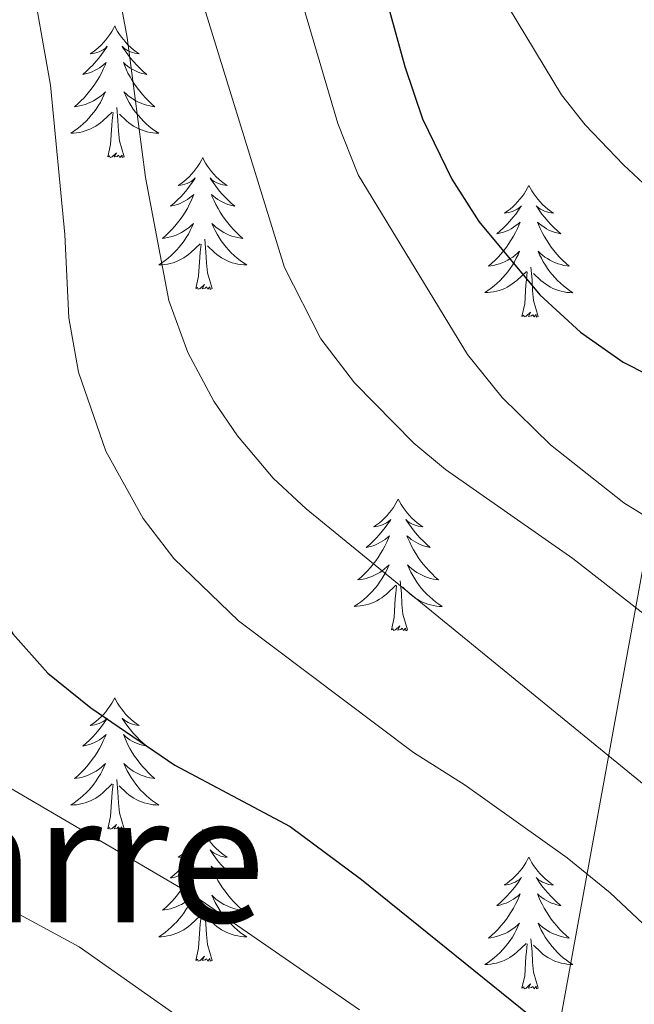
# Model space of a CAD drawing. Units: metres. Extents: x 674609 to 679139, y 4737190 to 4740273.
# Drawn here: x 675632 to 675688, y 4738816 to 4738905 of the extents above; entities that cross this region are included whole.
import ezdxf
from ezdxf.enums import TextEntityAlignment as Align

# ---------------------------------------------------------------- set-up
doc = ezdxf.new("R2010")
doc.units = ezdxf.units.M
doc.header["$MEASUREMENT"] = 0
for name, color, linetype, lineweight in [('Level 1', 19, 'Continuous', 0), ('Level 36', 19, 'Continuous', 40), ('Level 4', 36, 'Continuous', 30), ('Level 45', 135, 'Continuous', 0), ('Level 5', 36, 'Continuous', 0)]:
    doc.layers.add(name, color=color, linetype=linetype, lineweight=lineweight)
doc.styles.add('Arial', font='ARIAL.TTF', dxfattribs={"height": 0.2})

msp = doc.modelspace()

# ---------------------------------------------------------------- linework, layer by layer
at = {"layer": 'Level 1', "color": 19, "linetype": 'Continuous', "lineweight": 0, "ltscale": 0.5}
msp.add_polyline3d([(675667.87, 4738741.48, 1177.76), (675690.18, 4738863.72, 1221.57), (675704.55, 4738923.34, 1245.11), (675714.75, 4738963.65, 1259.7), (675724.15, 4739000.64, 1270.76), (675733.72, 4739031.79, 1278.82), (675747.76, 4739066.11, 1287.71)], dxfattribs=at)
at = {"layer": 'Level 36', "color": 92, "linetype": 'Continuous', "lineweight": 0}
for points in [[(675640.86, 4738904.39), (675640.75, 4738904.17), (675640.59, 4738903.9), (675640.42, 4738903.63), (675640.24, 4738903.37), (675640.05, 4738903.13), (675639.84, 4738902.89), (675639.62, 4738902.66), (675639.39, 4738902.45), (675639.15, 4738902.24), (675638.9, 4738902.05), (675638.64, 4738901.87), (675638.84, 4738901.9), (675639.04, 4738901.94), (675639.24, 4738901.99), (675639.44, 4738902.06), (675639.62, 4738902.14), (675639.81, 4738902.24), (675639.98, 4738902.36), (675640.18, 4738902.55), (675640.14, 4738902.48), (675639.91, 4738902.14), (675639.67, 4738901.8), (675639.42, 4738901.47), (675639.15, 4738901.16), (675638.87, 4738900.85), (675638.58, 4738900.56), (675638.27, 4738900.28), (675637.96, 4738900), (675638.08, 4738900.03), (675638.33, 4738900.09), (675638.57, 4738900.16), (675638.81, 4738900.25), (675639.04, 4738900.35), (675639.26, 4738900.47), (675639.48, 4738900.6), (675639.68, 4738900.74), (675639.88, 4738900.9), (675640.07, 4738901.07), (675639.98, 4738900.85), (675639.82, 4738900.49), (675639.65, 4738900.13), (675639.47, 4738899.79), (675639.27, 4738899.45), (675639.06, 4738899.12), (675638.83, 4738898.79), (675638.59, 4738898.48), (675638.34, 4738898.18), (675638.08, 4738897.89), (675637.8, 4738897.61), (675637.51, 4738897.34), (675637.22, 4738897.08), (675637.41, 4738897.1), (675637.68, 4738897.15), (675637.94, 4738897.21), (675638.2, 4738897.29), (675638.46, 4738897.39), (675638.7, 4738897.49), (675638.94, 4738897.62), (675639.18, 4738897.76), (675639.4, 4738897.9), (675639.62, 4738898.07), (675639.83, 4738898.24), (675640.02, 4738898.43), (675639.88, 4738898.11)], [(675640.86, 4738904.39), (675640.97, 4738904.17), (675641.12, 4738903.9), (675641.29, 4738903.63), (675641.47, 4738903.37), (675641.67, 4738903.13), (675641.87, 4738902.89), (675642.09, 4738902.66), (675642.32, 4738902.45), (675642.56, 4738902.24), (675642.81, 4738902.05), (675643.07, 4738901.87), (675642.88, 4738901.9), (675642.67, 4738901.94), (675642.47, 4738901.99), (675642.28, 4738902.06), (675642.09, 4738902.14), (675641.91, 4738902.24), (675641.73, 4738902.36), (675641.53, 4738902.55), (675641.57, 4738902.48), (675641.8, 4738902.14), (675642.04, 4738901.8), (675642.3, 4738901.47), (675642.57, 4738901.16), (675642.85, 4738900.85), (675643.14, 4738900.56), (675643.44, 4738900.28), (675643.76, 4738900), (675643.63, 4738900.03), (675643.38, 4738900.09), (675643.14, 4738900.16), (675642.91, 4738900.25), (675642.68, 4738900.35), (675642.45, 4738900.47), (675642.24, 4738900.6), (675642.03, 4738900.74), (675641.83, 4738900.9), (675641.65, 4738901.07), (675641.73, 4738900.85), (675641.89, 4738900.49), (675642.06, 4738900.13), (675642.25, 4738899.79), (675642.45, 4738899.45), (675642.66, 4738899.12), (675642.88, 4738898.79), (675643.12, 4738898.48), (675643.38, 4738898.18), (675643.64, 4738897.89), (675643.91, 4738897.61), (675644.2, 4738897.34), (675644.5, 4738897.08), (675644.3, 4738897.1), (675644.04, 4738897.15), (675643.77, 4738897.21), (675643.51, 4738897.29), (675643.26, 4738897.39), (675643.01, 4738897.49), (675642.77, 4738897.62), (675642.54, 4738897.76), (675642.31, 4738897.9), (675642.09, 4738898.07), (675641.89, 4738898.24), (675641.69, 4738898.43), (675641.83, 4738898.11)], [(675639.883, 4738898.112), (675639.722, 4738897.782), (675639.562, 4738897.473), (675639.372, 4738897.173), (675639.182, 4738896.873), (675638.972, 4738896.583), (675638.742, 4738896.303), (675638.512, 4738896.043), (675638.262, 4738895.783), (675638.002, 4738895.533), (675637.742, 4738895.303), (675637.462, 4738895.083), (675637.172, 4738894.873), (675636.883, 4738894.683), (675637.142, 4738894.683), (675637.402, 4738894.713), (675637.672, 4738894.753), (675637.932, 4738894.813), (675638.182, 4738894.883), (675638.432, 4738894.973), (675638.682, 4738895.073), (675638.912, 4738895.193), (675639.142, 4738895.323), (675639.362, 4738895.463), (675639.582, 4738895.623), (675639.782, 4738895.793), (675640.632, 4738896.593)], [(675641.832, 4738898.112), (675641.992, 4738897.782), (675642.162, 4738897.472), (675642.342, 4738897.172), (675642.542, 4738896.872), (675642.752, 4738896.582), (675642.972, 4738896.302), (675643.212, 4738896.042), (675643.452, 4738895.782), (675643.712, 4738895.533), (675643.982, 4738895.303), (675644.261, 4738895.083), (675644.551, 4738894.873), (675644.841, 4738894.683), (675644.571, 4738894.683), (675644.311, 4738894.713), (675644.051, 4738894.753), (675643.792, 4738894.813), (675643.532, 4738894.883), (675643.282, 4738894.973), (675643.042, 4738895.073), (675642.802, 4738895.193), (675642.572, 4738895.323), (675642.352, 4738895.463), (675642.142, 4738895.623), (675641.932, 4738895.793), (675641.282, 4738896.413)], [(675641.71, 4738892.54), (675641.28, 4738893.98), (675641.19, 4738894.88), (675641.14, 4738895.83), (675641.04, 4738897)], [(675640.24, 4738892.54), (675640.48, 4738893.66), (675640.6, 4738895.4), (675640.64, 4738895.83), (675640.71, 4738896.56)], [(675641.71, 4738892.54), (675641.53, 4738892.47), (675641.52, 4738892.71), (675641.32, 4738892.49), (675641.2, 4738892.69), (675641.08, 4738892.58), (675640.81, 4738892.53), (675641.01, 4738892.92), (675640.62, 4738892.54), (675640.44, 4738892.49), (675640.4, 4738892.65), (675640.24, 4738892.54)], [(675648.82, 4738892.47), (675648.71, 4738892.25), (675648.55, 4738891.98), (675648.38, 4738891.71), (675648.2, 4738891.46), (675648.01, 4738891.21), (675647.8, 4738890.97), (675647.58, 4738890.74), (675647.35, 4738890.53), (675647.11, 4738890.32), (675646.86, 4738890.13), (675646.6, 4738889.96), (675646.8, 4738889.98), (675647, 4738890.02), (675647.2, 4738890.07), (675647.4, 4738890.14), (675647.58, 4738890.22), (675647.77, 4738890.32), (675647.94, 4738890.44), (675648.14, 4738890.63), (675648.1, 4738890.56), (675647.87, 4738890.22), (675647.63, 4738889.88), (675647.38, 4738889.56), (675647.11, 4738889.24), (675646.83, 4738888.93), (675646.54, 4738888.64), (675646.23, 4738888.36), (675645.92, 4738888.09), (675646.04, 4738888.11), (675646.29, 4738888.17), (675646.53, 4738888.24), (675646.77, 4738888.33), (675647, 4738888.43), (675647.22, 4738888.55), (675647.44, 4738888.68), (675647.64, 4738888.82), (675647.84, 4738888.98), (675648.03, 4738889.15), (675647.94, 4738888.93), (675647.78, 4738888.57), (675647.61, 4738888.22), (675647.43, 4738887.87), (675647.23, 4738887.53), (675647.02, 4738887.2), (675646.79, 4738886.88), (675646.55, 4738886.56), (675646.3, 4738886.26), (675646.04, 4738885.97), (675645.76, 4738885.69), (675645.47, 4738885.42), (675645.18, 4738885.16), (675645.37, 4738885.18), (675645.64, 4738885.23), (675645.9, 4738885.29), (675646.16, 4738885.37), (675646.42, 4738885.47), (675646.66, 4738885.58), (675646.9, 4738885.7), (675647.14, 4738885.84), (675647.36, 4738885.99), (675647.58, 4738886.15), (675647.79, 4738886.33), (675647.98, 4738886.51), (675647.84, 4738886.19)], [(675648.82, 4738892.47), (675648.93, 4738892.25), (675649.08, 4738891.98), (675649.25, 4738891.71), (675649.43, 4738891.46), (675649.63, 4738891.21), (675649.83, 4738890.97), (675650.05, 4738890.74), (675650.28, 4738890.53), (675650.52, 4738890.32), (675650.77, 4738890.13), (675651.03, 4738889.96), (675650.84, 4738889.98), (675650.63, 4738890.02), (675650.43, 4738890.07), (675650.24, 4738890.14), (675650.05, 4738890.22), (675649.87, 4738890.32), (675649.69, 4738890.44), (675649.49, 4738890.63), (675649.53, 4738890.56), (675649.76, 4738890.22), (675650, 4738889.88), (675650.26, 4738889.56), (675650.53, 4738889.24), (675650.81, 4738888.93), (675651.1, 4738888.64), (675651.4, 4738888.36), (675651.72, 4738888.09), (675651.59, 4738888.11), (675651.34, 4738888.17), (675651.1, 4738888.24), (675650.87, 4738888.33), (675650.64, 4738888.43), (675650.41, 4738888.55), (675650.2, 4738888.68), (675649.99, 4738888.82), (675649.79, 4738888.98), (675649.61, 4738889.15), (675649.69, 4738888.93), (675649.85, 4738888.57), (675650.02, 4738888.22), (675650.21, 4738887.87), (675650.41, 4738887.53), (675650.62, 4738887.2), (675650.84, 4738886.88), (675651.08, 4738886.56), (675651.34, 4738886.26), (675651.6, 4738885.97), (675651.87, 4738885.69), (675652.16, 4738885.42), (675652.46, 4738885.16), (675652.26, 4738885.18), (675652, 4738885.23), (675651.73, 4738885.29), (675651.47, 4738885.37), (675651.22, 4738885.47), (675650.97, 4738885.58), (675650.73, 4738885.7), (675650.5, 4738885.84), (675650.27, 4738885.99), (675650.05, 4738886.15), (675649.85, 4738886.33), (675649.65, 4738886.51), (675649.79, 4738886.19)], [(675678.33, 4738889.96), (675678.22, 4738889.74), (675678.07, 4738889.47), (675677.9, 4738889.2), (675677.72, 4738888.95), (675677.52, 4738888.7), (675677.32, 4738888.46), (675677.1, 4738888.24), (675676.87, 4738888.02), (675676.63, 4738887.82), (675676.38, 4738887.62), (675676.12, 4738887.45), (675676.31, 4738887.47), (675676.52, 4738887.51), (675676.72, 4738887.56), (675676.91, 4738887.63), (675677.1, 4738887.72), (675677.28, 4738887.82), (675677.46, 4738887.93), (675677.66, 4738888.12), (675677.62, 4738888.05), (675677.39, 4738887.71), (675677.15, 4738887.37), (675676.89, 4738887.05), (675676.62, 4738886.73), (675676.34, 4738886.43), (675676.05, 4738886.13), (675675.75, 4738885.85), (675675.43, 4738885.58), (675675.56, 4738885.6), (675675.8, 4738885.66), (675676.05, 4738885.73), (675676.28, 4738885.82), (675676.51, 4738885.92), (675676.74, 4738886.04), (675676.95, 4738886.17), (675677.16, 4738886.32), (675677.36, 4738886.47), (675677.54, 4738886.64), (675677.46, 4738886.42), (675677.3, 4738886.06), (675677.13, 4738885.71), (675676.94, 4738885.36), (675676.74, 4738885.02), (675676.53, 4738884.69), (675676.3, 4738884.37), (675676.06, 4738884.06), (675675.81, 4738883.75), (675675.55, 4738883.46), (675675.28, 4738883.18), (675674.99, 4738882.91), (675674.69, 4738882.65), (675674.89, 4738882.68), (675675.15, 4738882.72), (675675.42, 4738882.79), (675675.68, 4738882.86), (675675.93, 4738882.96), (675676.18, 4738883.07), (675676.42, 4738883.19), (675676.65, 4738883.33), (675676.88, 4738883.48), (675677.1, 4738883.64), (675677.3, 4738883.82), (675677.5, 4738884.01), (675677.36, 4738883.68)], [(675678.33, 4738889.96), (675678.44, 4738889.74), (675678.6, 4738889.47), (675678.77, 4738889.2), (675678.95, 4738888.95), (675679.14, 4738888.7), (675679.35, 4738888.46), (675679.57, 4738888.24), (675679.8, 4738888.02), (675680.04, 4738887.82), (675680.29, 4738887.62), (675680.55, 4738887.45), (675680.35, 4738887.47), (675680.15, 4738887.51), (675679.95, 4738887.56), (675679.75, 4738887.63), (675679.56, 4738887.72), (675679.38, 4738887.82), (675679.21, 4738887.93), (675679, 4738888.12), (675679.04, 4738888.05), (675679.28, 4738887.71), (675679.52, 4738887.37), (675679.77, 4738887.05), (675680.04, 4738886.73), (675680.32, 4738886.43), (675680.61, 4738886.13), (675680.92, 4738885.85), (675681.23, 4738885.58), (675681.1, 4738885.6), (675680.86, 4738885.66), (675680.62, 4738885.73), (675680.38, 4738885.82), (675680.15, 4738885.92), (675679.93, 4738886.04), (675679.71, 4738886.17), (675679.5, 4738886.32), (675679.31, 4738886.47), (675679.12, 4738886.64), (675679.21, 4738886.42), (675679.36, 4738886.06), (675679.54, 4738885.71), (675679.72, 4738885.36), (675679.92, 4738885.02), (675680.13, 4738884.69), (675680.36, 4738884.37), (675680.6, 4738884.06), (675680.85, 4738883.75), (675681.11, 4738883.46), (675681.39, 4738883.18), (675681.68, 4738882.91), (675681.97, 4738882.65), (675681.78, 4738882.68), (675681.51, 4738882.72), (675681.25, 4738882.79), (675680.99, 4738882.86), (675680.73, 4738882.96), (675680.48, 4738883.07), (675680.24, 4738883.19), (675680.01, 4738883.33), (675679.78, 4738883.48), (675679.57, 4738883.64), (675679.36, 4738883.82), (675679.17, 4738884.01), (675679.31, 4738883.68)], [(675647.84, 4738886.194), (675647.68, 4738885.874), (675647.52, 4738885.554), (675647.33, 4738885.254), (675647.14, 4738884.954), (675646.93, 4738884.664), (675646.7, 4738884.384), (675646.47, 4738884.124), (675646.22, 4738883.864), (675645.96, 4738883.614), (675645.7, 4738883.384), (675645.42, 4738883.164), (675645.13, 4738882.954), (675644.84, 4738882.764), (675645.1, 4738882.774), (675645.36, 4738882.794), (675645.63, 4738882.834), (675645.89, 4738882.894), (675646.14, 4738882.964), (675646.39, 4738883.054), (675646.64, 4738883.154), (675646.87, 4738883.274), (675647.1, 4738883.404), (675647.32, 4738883.544), (675647.54, 4738883.704), (675647.74, 4738883.874), (675648.59, 4738884.674)], [(675649.79, 4738886.193), (675649.95, 4738885.874), (675650.119, 4738885.554), (675650.299, 4738885.254), (675650.499, 4738884.954), (675650.709, 4738884.664), (675650.929, 4738884.384), (675651.169, 4738884.124), (675651.409, 4738883.864), (675651.669, 4738883.614), (675651.939, 4738883.384), (675652.219, 4738883.164), (675652.509, 4738882.954), (675652.799, 4738882.764), (675652.529, 4738882.774), (675652.269, 4738882.794), (675652.009, 4738882.834), (675651.749, 4738882.894), (675651.489, 4738882.964), (675651.239, 4738883.054), (675650.999, 4738883.154), (675650.759, 4738883.274), (675650.529, 4738883.404), (675650.309, 4738883.544), (675650.099, 4738883.704), (675649.889, 4738883.874), (675649.239, 4738884.494)], [(675648.2, 4738880.62), (675648.44, 4738881.74), (675648.56, 4738883.48), (675648.6, 4738883.91), (675648.67, 4738884.64)], [(675649.67, 4738880.62), (675649.24, 4738882.06), (675649.15, 4738882.96), (675649.1, 4738883.91), (675649, 4738885.08)], [(675677.355, 4738883.682), (675677.195, 4738883.362), (675677.025, 4738883.042), (675676.845, 4738882.742), (675676.645, 4738882.442), (675676.435, 4738882.152), (675676.215, 4738881.882), (675675.975, 4738881.612), (675675.735, 4738881.352), (675675.475, 4738881.103), (675675.205, 4738880.873), (675674.925, 4738880.653), (675674.635, 4738880.443), (675674.345, 4738880.253), (675674.615, 4738880.263), (675674.875, 4738880.283), (675675.135, 4738880.323), (675675.395, 4738880.383), (675675.655, 4738880.453), (675675.905, 4738880.543), (675676.145, 4738880.643), (675676.385, 4738880.763), (675676.615, 4738880.892), (675676.835, 4738881.042), (675677.045, 4738881.192), (675677.255, 4738881.362), (675678.105, 4738882.162)], [(675679.305, 4738883.682), (675679.465, 4738883.362), (675679.635, 4738883.042), (675679.825, 4738882.742), (675680.015, 4738882.442), (675680.225, 4738882.152), (675680.445, 4738881.882), (675680.685, 4738881.612), (675680.934, 4738881.352), (675681.184, 4738881.102), (675681.454, 4738880.872), (675681.734, 4738880.652), (675682.024, 4738880.442), (675682.314, 4738880.252), (675682.054, 4738880.262), (675681.784, 4738880.282), (675681.524, 4738880.322), (675681.264, 4738880.382), (675681.014, 4738880.452), (675680.764, 4738880.542), (675680.514, 4738880.642), (675680.284, 4738880.762), (675680.045, 4738880.892), (675679.825, 4738881.042), (675679.615, 4738881.192), (675679.415, 4738881.362), (675678.755, 4738881.982)], [(675679.18, 4738878.11), (675678.75, 4738879.55), (675678.66, 4738880.46), (675678.62, 4738881.41), (675678.51, 4738882.57)], [(675677.71, 4738878.11), (675677.96, 4738879.23), (675678.07, 4738880.97), (675678.12, 4738881.41), (675678.18, 4738882.13)], [(675649.67, 4738880.62), (675649.49, 4738880.55), (675649.48, 4738880.79), (675649.28, 4738880.57), (675649.16, 4738880.77), (675649.04, 4738880.66), (675648.77, 4738880.61), (675648.97, 4738881), (675648.58, 4738880.62), (675648.4, 4738880.57), (675648.36, 4738880.73), (675648.2, 4738880.62)], [(675679.18, 4738878.11), (675679.01, 4738878.04), (675678.99, 4738878.28), (675678.8, 4738878.06), (675678.68, 4738878.26), (675678.56, 4738878.16), (675678.29, 4738878.1), (675678.48, 4738878.5), (675678.1, 4738878.12), (675677.91, 4738878.06), (675677.87, 4738878.22), (675677.71, 4738878.11)], [(675666.51, 4738861.58), (675666.4, 4738861.36), (675666.25, 4738861.09), (675666.08, 4738860.82), (675665.9, 4738860.56), (675665.7, 4738860.32), (675665.5, 4738860.08), (675665.28, 4738859.85), (675665.05, 4738859.64), (675664.81, 4738859.43), (675664.56, 4738859.24), (675664.3, 4738859.06), (675664.5, 4738859.09), (675664.7, 4738859.12), (675664.9, 4738859.18), (675665.09, 4738859.25), (675665.28, 4738859.33), (675665.46, 4738859.43), (675665.64, 4738859.54), (675665.84, 4738859.74), (675665.8, 4738859.67), (675665.57, 4738859.32), (675665.33, 4738858.99), (675665.07, 4738858.66), (675664.8, 4738858.35), (675664.52, 4738858.04), (675664.23, 4738857.75), (675663.93, 4738857.46), (675663.62, 4738857.19), (675663.74, 4738857.22), (675663.99, 4738857.28), (675664.23, 4738857.35), (675664.46, 4738857.44), (675664.7, 4738857.54), (675664.92, 4738857.66), (675665.13, 4738857.79), (675665.34, 4738857.93), (675665.54, 4738858.09), (675665.72, 4738858.26), (675665.64, 4738858.04), (675665.48, 4738857.68), (675665.31, 4738857.32), (675665.12, 4738856.98), (675664.92, 4738856.64), (675664.71, 4738856.3), (675664.49, 4738855.98), (675664.25, 4738855.67), (675664, 4738855.37), (675663.73, 4738855.08), (675663.46, 4738854.8), (675663.17, 4738854.52), (675662.87, 4738854.27), (675663.07, 4738854.29), (675663.34, 4738854.34), (675663.6, 4738854.4), (675663.86, 4738854.48), (675664.11, 4738854.58), (675664.36, 4738854.68), (675664.6, 4738854.81), (675664.84, 4738854.94), (675665.06, 4738855.09), (675665.28, 4738855.26), (675665.48, 4738855.43), (675665.68, 4738855.62), (675665.54, 4738855.3)], [(675666.51, 4738861.58), (675666.62, 4738861.36), (675666.78, 4738861.09), (675666.95, 4738860.82), (675667.13, 4738860.56), (675667.32, 4738860.32), (675667.53, 4738860.08), (675667.75, 4738859.85), (675667.98, 4738859.64), (675668.22, 4738859.43), (675668.47, 4738859.24), (675668.73, 4738859.06), (675668.53, 4738859.09), (675668.33, 4738859.12), (675668.13, 4738859.18), (675667.94, 4738859.25), (675667.75, 4738859.33), (675667.56, 4738859.43), (675667.39, 4738859.54), (675667.19, 4738859.74), (675667.23, 4738859.67), (675667.46, 4738859.32), (675667.7, 4738858.99), (675667.96, 4738858.66), (675668.22, 4738858.35), (675668.5, 4738858.04), (675668.8, 4738857.75), (675669.1, 4738857.46), (675669.41, 4738857.19), (675669.29, 4738857.22), (675669.04, 4738857.28), (675668.8, 4738857.35), (675668.56, 4738857.44), (675668.33, 4738857.54), (675668.11, 4738857.66), (675667.89, 4738857.79), (675667.69, 4738857.93), (675667.49, 4738858.09), (675667.3, 4738858.26), (675667.39, 4738858.04), (675667.55, 4738857.68), (675667.72, 4738857.32), (675667.9, 4738856.98), (675668.1, 4738856.64), (675668.32, 4738856.3), (675668.54, 4738855.98), (675668.78, 4738855.67), (675669.03, 4738855.37), (675669.3, 4738855.08), (675669.57, 4738854.8), (675669.86, 4738854.52), (675670.16, 4738854.27), (675669.96, 4738854.29), (675669.69, 4738854.34), (675669.43, 4738854.4), (675669.17, 4738854.48), (675668.92, 4738854.58), (675668.67, 4738854.68), (675668.43, 4738854.81), (675668.19, 4738854.94), (675667.97, 4738855.09), (675667.75, 4738855.26), (675667.54, 4738855.43), (675667.35, 4738855.62), (675667.49, 4738855.3)], [(675665.543, 4738855.297), (675665.383, 4738854.967), (675665.213, 4738854.657), (675665.033, 4738854.357), (675664.833, 4738854.057), (675664.623, 4738853.767), (675664.403, 4738853.487), (675664.163, 4738853.217), (675663.923, 4738852.967), (675663.663, 4738852.717), (675663.393, 4738852.488), (675663.113, 4738852.258), (675662.823, 4738852.058), (675662.533, 4738851.858), (675662.803, 4738851.868), (675663.063, 4738851.898), (675663.323, 4738851.938), (675663.583, 4738851.998), (675663.843, 4738852.068), (675664.093, 4738852.158), (675664.333, 4738852.258), (675664.573, 4738852.377), (675664.803, 4738852.507), (675665.023, 4738852.647), (675665.243, 4738852.807), (675665.443, 4738852.977), (675666.293, 4738853.777)], [(675667.493, 4738855.297), (675667.653, 4738854.967), (675667.823, 4738854.657), (675668.003, 4738854.357), (675668.203, 4738854.057), (675668.403, 4738853.767), (675668.633, 4738853.487), (675668.863, 4738853.217), (675669.113, 4738852.967), (675669.373, 4738852.717), (675669.642, 4738852.487), (675669.922, 4738852.257), (675670.202, 4738852.057), (675670.492, 4738851.857), (675670.232, 4738851.867), (675669.972, 4738851.897), (675669.702, 4738851.937), (675669.442, 4738851.997), (675669.192, 4738852.067), (675668.943, 4738852.157), (675668.703, 4738852.257), (675668.463, 4738852.377), (675668.233, 4738852.507), (675668.013, 4738852.647), (675667.793, 4738852.807), (675667.593, 4738852.977), (675666.933, 4738853.597)], [(675667.36, 4738849.73), (675666.94, 4738851.17), (675666.84, 4738852.07), (675666.8, 4738853.02), (675666.7, 4738854.19)], [(675665.9, 4738849.73), (675666.14, 4738850.85), (675666.25, 4738852.59), (675666.3, 4738853.02), (675666.36, 4738853.74)], [(675667.36, 4738849.73), (675667.19, 4738849.66), (675667.17, 4738849.9), (675666.98, 4738849.68), (675666.86, 4738849.88), (675666.74, 4738849.77), (675666.47, 4738849.72), (675666.67, 4738850.11), (675666.28, 4738849.73), (675666.09, 4738849.68), (675666.05, 4738849.84), (675665.9, 4738849.73)], [(675640.86, 4738843.59), (675640.75, 4738843.38), (675640.59, 4738843.1), (675640.42, 4738842.83), (675640.24, 4738842.58), (675640.05, 4738842.33), (675639.84, 4738842.09), (675639.62, 4738841.86), (675639.39, 4738841.65), (675639.15, 4738841.45), (675638.9, 4738841.26), (675638.64, 4738841.08), (675638.84, 4738841.1), (675639.04, 4738841.14), (675639.24, 4738841.19), (675639.44, 4738841.26), (675639.62, 4738841.35), (675639.81, 4738841.45), (675639.98, 4738841.56), (675640.18, 4738841.75), (675640.14, 4738841.68), (675639.91, 4738841.34), (675639.67, 4738841), (675639.42, 4738840.68), (675639.15, 4738840.36), (675638.87, 4738840.06), (675638.58, 4738839.76), (675638.27, 4738839.48), (675637.96, 4738839.21), (675638.08, 4738839.23), (675638.33, 4738839.29), (675638.57, 4738839.36), (675638.81, 4738839.45), (675639.04, 4738839.55), (675639.26, 4738839.67), (675639.48, 4738839.8), (675639.68, 4738839.95), (675639.88, 4738840.1), (675640.07, 4738840.27), (675639.98, 4738840.05), (675639.82, 4738839.69), (675639.65, 4738839.34), (675639.47, 4738838.99), (675639.27, 4738838.65), (675639.06, 4738838.32), (675638.83, 4738838), (675638.59, 4738837.68), (675638.34, 4738837.38), (675638.08, 4738837.09), (675637.8, 4738836.81), (675637.51, 4738836.54), (675637.22, 4738836.28), (675637.41, 4738836.31), (675637.68, 4738836.35), (675637.94, 4738836.42), (675638.2, 4738836.5), (675638.46, 4738836.59), (675638.7, 4738836.7), (675638.94, 4738836.82), (675639.18, 4738836.96), (675639.4, 4738837.11), (675639.62, 4738837.27), (675639.82, 4738837.45), (675640.02, 4738837.64), (675639.88, 4738837.31)], [(675640.86, 4738843.59), (675640.97, 4738843.38), (675641.12, 4738843.1), (675641.29, 4738842.83), (675641.47, 4738842.58), (675641.67, 4738842.33), (675641.87, 4738842.09), (675642.09, 4738841.86), (675642.32, 4738841.65), (675642.56, 4738841.45), (675642.81, 4738841.26), (675643.07, 4738841.08), (675642.87, 4738841.1), (675642.67, 4738841.14), (675642.47, 4738841.19), (675642.28, 4738841.26), (675642.09, 4738841.35), (675641.91, 4738841.45), (675641.73, 4738841.56), (675641.53, 4738841.75), (675641.57, 4738841.68), (675641.8, 4738841.34), (675642.04, 4738841), (675642.3, 4738840.68), (675642.57, 4738840.36), (675642.85, 4738840.06), (675643.14, 4738839.76), (675643.44, 4738839.48), (675643.75, 4738839.21), (675643.63, 4738839.23), (675643.38, 4738839.29), (675643.14, 4738839.36), (675642.91, 4738839.45), (675642.68, 4738839.55), (675642.45, 4738839.67), (675642.24, 4738839.8), (675642.03, 4738839.95), (675641.83, 4738840.1), (675641.64, 4738840.27), (675641.73, 4738840.05), (675641.89, 4738839.69), (675642.06, 4738839.34), (675642.24, 4738838.99), (675642.44, 4738838.65), (675642.66, 4738838.32), (675642.88, 4738838), (675643.12, 4738837.68), (675643.37, 4738837.38), (675643.64, 4738837.09), (675643.91, 4738836.81), (675644.2, 4738836.54), (675644.5, 4738836.28), (675644.3, 4738836.31), (675644.03, 4738836.35), (675643.77, 4738836.42), (675643.51, 4738836.5), (675643.26, 4738836.59), (675643.01, 4738836.7), (675642.77, 4738836.82), (675642.53, 4738836.96), (675642.31, 4738837.11), (675642.09, 4738837.27), (675641.89, 4738837.45), (675641.69, 4738837.64), (675641.83, 4738837.31)], [(675639.885, 4738837.311), (675639.725, 4738836.991), (675639.565, 4738836.671), (675639.375, 4738836.372), (675639.185, 4738836.072), (675638.965, 4738835.782), (675638.745, 4738835.512), (675638.515, 4738835.242), (675638.265, 4738834.982), (675638.005, 4738834.742), (675637.735, 4738834.502), (675637.465, 4738834.282), (675637.175, 4738834.072), (675636.885, 4738833.882), (675637.145, 4738833.892), (675637.405, 4738833.912), (675637.675, 4738833.952), (675637.925, 4738834.012), (675638.185, 4738834.082), (675638.435, 4738834.172), (675638.675, 4738834.272), (675638.915, 4738834.392), (675639.145, 4738834.522), (675639.365, 4738834.662), (675639.585, 4738834.822), (675639.785, 4738834.992), (675640.635, 4738835.792)], [(675641.835, 4738837.311), (675641.995, 4738836.991), (675642.164, 4738836.671), (675642.344, 4738836.371), (675642.544, 4738836.071), (675642.754, 4738835.781), (675642.974, 4738835.511), (675643.204, 4738835.241), (675643.454, 4738834.981), (675643.714, 4738834.741), (675643.984, 4738834.501), (675644.264, 4738834.281), (675644.554, 4738834.072), (675644.844, 4738833.882), (675644.574, 4738833.892), (675644.314, 4738833.912), (675644.054, 4738833.952), (675643.794, 4738834.012), (675643.534, 4738834.082), (675643.284, 4738834.172), (675643.044, 4738834.272), (675642.804, 4738834.392), (675642.574, 4738834.522), (675642.354, 4738834.662), (675642.144, 4738834.822), (675641.934, 4738834.992), (675641.274, 4738835.611)], [(675641.71, 4738831.74), (675641.28, 4738833.18), (675641.19, 4738834.09), (675641.14, 4738835.04), (675641.04, 4738836.2)], [(675640.24, 4738831.74), (675640.48, 4738832.86), (675640.6, 4738834.6), (675640.64, 4738835.04), (675640.71, 4738835.76)], [(675641.71, 4738831.74), (675641.53, 4738831.68), (675641.51, 4738831.91), (675641.32, 4738831.69), (675641.2, 4738831.9), (675641.08, 4738831.79), (675640.81, 4738831.73), (675641.01, 4738832.13), (675640.62, 4738831.75), (675640.44, 4738831.69), (675640.39, 4738831.85), (675640.24, 4738831.74)], [(675648.82, 4738831.68), (675648.7, 4738831.46), (675648.55, 4738831.18), (675648.38, 4738830.92), (675648.2, 4738830.66), (675648.01, 4738830.41), (675647.8, 4738830.17), (675647.58, 4738829.95), (675647.35, 4738829.73), (675647.11, 4738829.53), (675646.86, 4738829.34), (675646.6, 4738829.16), (675646.8, 4738829.18), (675647, 4738829.22), (675647.2, 4738829.27), (675647.4, 4738829.34), (675647.58, 4738829.43), (675647.76, 4738829.53), (675647.94, 4738829.64), (675648.14, 4738829.83), (675648.1, 4738829.76), (675647.87, 4738829.42), (675647.63, 4738829.08), (675647.37, 4738828.76), (675647.11, 4738828.44), (675646.83, 4738828.14), (675646.53, 4738827.84), (675646.23, 4738827.56), (675645.92, 4738827.29), (675646.04, 4738827.31), (675646.29, 4738827.37), (675646.53, 4738827.44), (675646.77, 4738827.53), (675647, 4738827.63), (675647.22, 4738827.75), (675647.44, 4738827.88), (675647.64, 4738828.03), (675647.84, 4738828.18), (675648.03, 4738828.36), (675647.94, 4738828.13), (675647.78, 4738827.77), (675647.61, 4738827.42), (675647.43, 4738827.07), (675647.23, 4738826.73), (675647.02, 4738826.4), (675646.79, 4738826.08), (675646.55, 4738825.77), (675646.3, 4738825.46), (675646.03, 4738825.17), (675645.76, 4738824.89), (675645.47, 4738824.62), (675645.18, 4738824.36), (675645.37, 4738824.39), (675645.64, 4738824.43), (675645.9, 4738824.5), (675646.16, 4738824.58), (675646.42, 4738824.67), (675646.66, 4738824.78), (675646.9, 4738824.9), (675647.14, 4738825.04), (675647.36, 4738825.19), (675647.58, 4738825.35), (675647.78, 4738825.53), (675647.98, 4738825.72), (675647.84, 4738825.39)], [(675648.82, 4738831.68), (675648.93, 4738831.46), (675649.08, 4738831.18), (675649.25, 4738830.92), (675649.43, 4738830.66), (675649.63, 4738830.41), (675649.83, 4738830.17), (675650.05, 4738829.95), (675650.28, 4738829.73), (675650.52, 4738829.53), (675650.77, 4738829.34), (675651.03, 4738829.16), (675650.83, 4738829.18), (675650.63, 4738829.22), (675650.43, 4738829.27), (675650.24, 4738829.34), (675650.05, 4738829.43), (675649.87, 4738829.53), (675649.69, 4738829.64), (675649.49, 4738829.83), (675649.53, 4738829.76), (675649.76, 4738829.42), (675650, 4738829.08), (675650.26, 4738828.76), (675650.53, 4738828.44), (675650.81, 4738828.14), (675651.1, 4738827.84), (675651.4, 4738827.56), (675651.71, 4738827.29), (675651.59, 4738827.31), (675651.34, 4738827.37), (675651.1, 4738827.44), (675650.87, 4738827.53), (675650.64, 4738827.63), (675650.41, 4738827.75), (675650.2, 4738827.88), (675649.99, 4738828.03), (675649.79, 4738828.18), (675649.6, 4738828.36), (675649.69, 4738828.13), (675649.85, 4738827.77), (675650.02, 4738827.42), (675650.2, 4738827.07), (675650.4, 4738826.73), (675650.62, 4738826.4), (675650.84, 4738826.08), (675651.08, 4738825.77), (675651.33, 4738825.46), (675651.6, 4738825.17), (675651.87, 4738824.89), (675652.16, 4738824.62), (675652.46, 4738824.36), (675652.26, 4738824.39), (675651.99, 4738824.43), (675651.73, 4738824.5), (675651.47, 4738824.58), (675651.22, 4738824.67), (675650.97, 4738824.78), (675650.73, 4738824.9), (675650.49, 4738825.04), (675650.27, 4738825.19), (675650.05, 4738825.35), (675649.85, 4738825.53), (675649.65, 4738825.72), (675649.79, 4738825.39)], [(675678.33, 4738829.17), (675678.22, 4738828.95), (675678.06, 4738828.67), (675677.9, 4738828.41), (675677.72, 4738828.15), (675677.52, 4738827.9), (675677.31, 4738827.66), (675677.1, 4738827.44), (675676.86, 4738827.22), (675676.62, 4738827.02), (675676.37, 4738826.83), (675676.11, 4738826.65), (675676.31, 4738826.67), (675676.52, 4738826.71), (675676.72, 4738826.77), (675676.91, 4738826.84), (675677.1, 4738826.92), (675677.28, 4738827.02), (675677.45, 4738827.13), (675677.66, 4738827.32), (675677.62, 4738827.26), (675677.39, 4738826.91), (675677.14, 4738826.58), (675676.89, 4738826.25), (675676.62, 4738825.93), (675676.34, 4738825.63), (675676.05, 4738825.34), (675675.75, 4738825.05), (675675.43, 4738824.78), (675675.56, 4738824.8), (675675.8, 4738824.86), (675676.04, 4738824.94), (675676.28, 4738825.02), (675676.51, 4738825.13), (675676.74, 4738825.24), (675676.95, 4738825.38), (675677.16, 4738825.52), (675677.36, 4738825.68), (675677.54, 4738825.85), (675677.45, 4738825.62), (675677.3, 4738825.26), (675677.13, 4738824.91), (675676.94, 4738824.56), (675676.74, 4738824.22), (675676.53, 4738823.89), (675676.3, 4738823.57), (675676.06, 4738823.26), (675675.81, 4738822.96), (675675.55, 4738822.66), (675675.27, 4738822.38), (675674.99, 4738822.11), (675674.69, 4738821.85), (675674.89, 4738821.88), (675675.15, 4738821.93), (675675.42, 4738821.99), (675675.68, 4738822.07), (675675.93, 4738822.16), (675676.18, 4738822.27), (675676.42, 4738822.39), (675676.65, 4738822.53), (675676.88, 4738822.68), (675677.09, 4738822.84), (675677.3, 4738823.02), (675677.5, 4738823.21), (675677.35, 4738822.88)], [(675678.33, 4738829.17), (675678.44, 4738828.95), (675678.6, 4738828.67), (675678.76, 4738828.41), (675678.95, 4738828.15), (675679.14, 4738827.9), (675679.35, 4738827.66), (675679.57, 4738827.44), (675679.8, 4738827.22), (675680.04, 4738827.02), (675680.29, 4738826.83), (675680.55, 4738826.65), (675680.35, 4738826.67), (675680.15, 4738826.71), (675679.95, 4738826.77), (675679.75, 4738826.84), (675679.56, 4738826.92), (675679.38, 4738827.02), (675679.21, 4738827.13), (675679, 4738827.32), (675679.04, 4738827.26), (675679.27, 4738826.91), (675679.52, 4738826.58), (675679.77, 4738826.25), (675680.04, 4738825.93), (675680.32, 4738825.63), (675680.61, 4738825.34), (675680.92, 4738825.05), (675681.23, 4738824.78), (675681.1, 4738824.8), (675680.86, 4738824.86), (675680.62, 4738824.94), (675680.38, 4738825.02), (675680.15, 4738825.13), (675679.93, 4738825.24), (675679.71, 4738825.38), (675679.5, 4738825.52), (675679.31, 4738825.68), (675679.12, 4738825.85), (675679.21, 4738825.62), (675679.36, 4738825.26), (675679.54, 4738824.91), (675679.72, 4738824.56), (675679.92, 4738824.22), (675680.13, 4738823.89), (675680.36, 4738823.57), (675680.6, 4738823.26), (675680.85, 4738822.96), (675681.11, 4738822.66), (675681.39, 4738822.38), (675681.68, 4738822.11), (675681.97, 4738821.85), (675681.78, 4738821.88), (675681.51, 4738821.93), (675681.25, 4738821.99), (675680.99, 4738822.07), (675680.73, 4738822.16), (675680.48, 4738822.27), (675680.24, 4738822.39), (675680.01, 4738822.53), (675679.78, 4738822.68), (675679.57, 4738822.84), (675679.36, 4738823.02), (675679.17, 4738823.21), (675679.31, 4738822.88)], [(675647.842, 4738825.393), (675647.682, 4738825.073), (675647.522, 4738824.763), (675647.332, 4738824.453), (675647.142, 4738824.153), (675646.922, 4738823.863), (675646.702, 4738823.593), (675646.472, 4738823.323), (675646.222, 4738823.063), (675645.962, 4738822.823), (675645.692, 4738822.583), (675645.422, 4738822.363), (675645.132, 4738822.153), (675644.842, 4738821.963), (675645.102, 4738821.973), (675645.362, 4738821.993), (675645.632, 4738822.043), (675645.882, 4738822.093), (675646.142, 4738822.163), (675646.392, 4738822.253), (675646.632, 4738822.353), (675646.872, 4738822.473), (675647.102, 4738822.603), (675647.322, 4738822.753), (675647.542, 4738822.903), (675647.742, 4738823.073), (675648.592, 4738823.873)], [(675649.792, 4738825.392), (675649.952, 4738825.072), (675650.122, 4738824.763), (675650.302, 4738824.453), (675650.502, 4738824.153), (675650.712, 4738823.863), (675650.932, 4738823.593), (675651.161, 4738823.323), (675651.411, 4738823.063), (675651.671, 4738822.823), (675651.941, 4738822.583), (675652.221, 4738822.363), (675652.511, 4738822.153), (675652.801, 4738821.963), (675652.531, 4738821.973), (675652.271, 4738821.993), (675652.011, 4738822.043), (675651.751, 4738822.093), (675651.491, 4738822.163), (675651.241, 4738822.253), (675651.001, 4738822.353), (675650.761, 4738822.473), (675650.531, 4738822.603), (675650.312, 4738822.753), (675650.102, 4738822.903), (675649.892, 4738823.073), (675649.232, 4738823.693)], [(675648.2, 4738819.82), (675648.44, 4738820.94), (675648.56, 4738822.68), (675648.6, 4738823.12), (675648.67, 4738823.84)], [(675649.67, 4738819.82), (675649.24, 4738821.26), (675649.15, 4738822.17), (675649.1, 4738823.12), (675649, 4738824.28)], [(675677.348, 4738822.881), (675677.198, 4738822.561), (675677.028, 4738822.251), (675676.848, 4738821.941), (675676.648, 4738821.641), (675676.438, 4738821.361), (675676.218, 4738821.081), (675675.978, 4738820.811), (675675.738, 4738820.551), (675675.478, 4738820.311), (675675.208, 4738820.072), (675674.928, 4738819.852), (675674.638, 4738819.642), (675674.348, 4738819.452), (675674.618, 4738819.462), (675674.878, 4738819.492), (675675.138, 4738819.532), (675675.398, 4738819.582), (675675.657, 4738819.662), (675675.897, 4738819.742), (675676.147, 4738819.852), (675676.387, 4738819.961), (675676.617, 4738820.091), (675676.837, 4738820.241), (675677.047, 4738820.401), (675677.257, 4738820.571), (675678.097, 4738821.361)], [(675679.307, 4738822.881), (675679.457, 4738822.561), (675679.627, 4738822.251), (675679.817, 4738821.941), (675680.007, 4738821.641), (675680.217, 4738821.361), (675680.437, 4738821.081), (675680.677, 4738820.811), (675680.927, 4738820.551), (675681.177, 4738820.311), (675681.447, 4738820.071), (675681.727, 4738819.851), (675682.017, 4738819.641), (675682.306, 4738819.451), (675682.047, 4738819.461), (675681.777, 4738819.491), (675681.517, 4738819.531), (675681.257, 4738819.581), (675681.007, 4738819.661), (675680.757, 4738819.741), (675680.507, 4738819.851), (675680.277, 4738819.961), (675680.037, 4738820.091), (675679.817, 4738820.241), (675679.607, 4738820.401), (675679.407, 4738820.571), (675678.747, 4738821.191)], [(675677.71, 4738817.32), (675677.96, 4738818.43), (675678.07, 4738820.18), (675678.12, 4738820.61), (675678.18, 4738821.33)], [(675679.18, 4738817.32), (675678.75, 4738818.76), (675678.66, 4738819.66), (675678.62, 4738820.61), (675678.51, 4738821.77)], [(675649.67, 4738819.82), (675649.49, 4738819.76), (675649.47, 4738820), (675649.28, 4738819.77), (675649.16, 4738819.98), (675649.04, 4738819.87), (675648.77, 4738819.81), (675648.97, 4738820.21), (675648.58, 4738819.83), (675648.4, 4738819.77), (675648.35, 4738819.94), (675648.2, 4738819.82)], [(675679.18, 4738817.32), (675679.01, 4738817.25), (675678.99, 4738817.49), (675678.8, 4738817.26), (675678.68, 4738817.47), (675678.56, 4738817.36), (675678.29, 4738817.31), (675678.48, 4738817.7), (675678.1, 4738817.32), (675677.91, 4738817.26), (675677.87, 4738817.43), (675677.71, 4738817.32)]]:
    msp.add_lwpolyline(points, dxfattribs=at)
at = {"layer": 'Level 4', "color": 36, "linetype": 'Continuous', "lineweight": 30}
for points in [[(675633.39, 4739060.73, 1225.01), (675633.46, 4739044.46, 1225.01), (675632.79, 4739027.58, 1225.01), (675632.85, 4739017.36, 1225.01), (675633.44, 4739012.39, 1225.01), (675634.59, 4739006.48, 1225.01), (675635.31, 4738999.9, 1225.01), (675637.81, 4738988.46, 1225.01), (675640.45, 4738979.85, 1225.01), (675650.59, 4738953.44, 1225.01), (675662.62, 4738917.05, 1225.01), (675667.1, 4738900.71, 1225.01), (675668.72, 4738895.98, 1225.01), (675671.36, 4738890.52, 1225.01), (675673.82, 4738886.68, 1225.01), (675679.32, 4738880.06, 1225.01), (675683.02, 4738876.67, 1225.01), (675686.86, 4738873.95, 1225.01), (675691.32, 4738871.71, 1225.01)], [(675594.98, 4739017.3, 1200.01), (675595.2, 4739008.42, 1200.01), (675595.79, 4739003.47, 1200.01), (675600.02, 4738985.43, 1200.01), (675603.9, 4738971.96, 1200.01), (675616.58, 4738936.19, 1200.01), (675624.8, 4738911.59, 1200.01), (675626.75, 4738902.99, 1200.01), (675628.09, 4738894.75, 1200.01), (675628.35, 4738879.41, 1200.01), (675627.4, 4738872.08, 1200.01), (675627.08, 4738862.96, 1200.01), (675628.06, 4738858.08, 1200.01), (675630.74, 4738850.92, 1200.01), (675631.63, 4738849.37, 1200.01), (675634.8, 4738845.83, 1200.01), (675638.69, 4738842.67, 1200.01), (675646.3, 4738837.49, 1200.01), (675656.74, 4738831.94, 1200.01), (675663.18, 4738827.14, 1200.01), (675685.25, 4738809.35, 1200.01)]]:
    msp.add_polyline3d(points, dxfattribs=at)
at = {"layer": 'Level 5', "color": 36, "linetype": 'Continuous', "lineweight": 0}
for points in [[(675643.9, 4739067.65, 1230.01), (675643.59, 4739048.1, 1230.01), (675642.51, 4739022.84, 1230.01), (675642.71, 4739017.66, 1230.01), (675644.82, 4739001.53, 1230.01), (675646.96, 4738991.04, 1230.01), (675648.42, 4738985.87, 1230.01), (675658.93, 4738957.44, 1230.01), (675668.22, 4738929.45, 1230.01), (675674.41, 4738910.62, 1230.01), (675676.48, 4738906.08, 1230.01), (675681.28, 4738898.17, 1230.01), (675683.42, 4738895.43, 1230.01), (675686.9, 4738891.83, 1230.01), (675694.15, 4738885.06, 1230.01)], [(675609, 4739062.04, 1210.01), (675610.1, 4739054.26, 1210.01), (675609.82, 4739051.08, 1210.01), (675610.29, 4739011.74, 1210.01), (675612.97, 4738996.2, 1210.01), (675615.79, 4738984.42, 1210.01), (675618.52, 4738975.11, 1210.01), (675630.25, 4738942.87, 1210.01), (675638.88, 4738916.94, 1210.01), (675640.35, 4738912.15, 1210.01), (675641.99, 4738903.34, 1210.01), (675643.65, 4738890.66, 1210.01), (675645.76, 4738879.55, 1210.01), (675647.48, 4738874.85, 1210.01), (675649.83, 4738870.43, 1210.01), (675651.96, 4738867.31, 1210.01), (675655.21, 4738863.46, 1210.01), (675658.19, 4738860.7, 1210.01), (675692.04, 4738833.04, 1210.01)], [(675625.42, 4739061.61, 1220.01), (675625.62, 4739044.83, 1220.01), (675625.16, 4739028.33, 1220.01), (675625.28, 4739017.15, 1220.01), (675625.71, 4739012.17, 1220.01), (675627.06, 4739004.9, 1220.01), (675627.57, 4738999.93, 1220.01), (675631.84, 4738982.07, 1220.01), (675643.26, 4738951.49, 1220.01), (675655.06, 4738915.96, 1220.01), (675661.04, 4738895.56, 1220.01), (675662.88, 4738890.91, 1220.01), (675672.79, 4738874.67, 1220.01), (675675.93, 4738870.78, 1220.01), (675680.28, 4738866.48, 1220.01), (675686.93, 4738861.24, 1220.01), (675695.66, 4738855.83, 1220.01)], [(675600.26, 4739061.3, 1205.01), (675601.96, 4739051.97, 1205.01), (675602.85, 4739009.22, 1205.01), (675605.45, 4738995.27, 1205.01), (675607.29, 4738987.35, 1205.01), (675611.21, 4738973.53, 1205.01), (675622.94, 4738940.92, 1205.01), (675631.84, 4738914.27, 1205.01), (675633.21, 4738909.45, 1205.01), (675635.04, 4738899.04, 1205.01), (675636.35, 4738885.52, 1205.01), (675636.72, 4738877.98, 1205.01), (675637.59, 4738873.06, 1205.01), (675640.05, 4738865.9, 1205.01), (675643.44, 4738859.81, 1205.01), (675646.21, 4738856.2, 1205.01), (675652.06, 4738850.55, 1205.01), (675667.88, 4738838.64, 1205.01), (675672.57, 4738835.68, 1205.01), (675681.8, 4738829.12, 1205.01), (675685.69, 4738825.93, 1205.01), (675693.1, 4738818.96, 1205.01), (675696.96, 4738815.86, 1205.01), (675699.7, 4738814.16, 1205.01)], [(675583.42, 4739060.06, 1195.01), (675584.8, 4739054.99, 1195.01), (675585.41, 4739049.42, 1195.01), (675587.02, 4739016.55, 1195.01), (675587.65, 4739008.28, 1195.01), (675588.37, 4739003.33, 1195.01), (675592.82, 4738984.33, 1195.01), (675596.44, 4738970.59, 1195.01), (675611.95, 4738924.03, 1195.01), (675617.29, 4738904.79, 1195.01), (675619.14, 4738894.85, 1195.01), (675619.29, 4738889.85, 1195.01), (675618.79, 4738876.74, 1195.01), (675616.23, 4738865.42, 1195.01), (675615.82, 4738860.44, 1195.01), (675616.31, 4738852.54, 1195.01), (675616.98, 4738849.73, 1195.01), (675619.12, 4738845.18, 1195.01), (675622.03, 4738841.78, 1195.01), (675625.94, 4738838.61, 1195.01), (675648.2, 4738825.57, 1195.01), (675663.02, 4738815.35, 1195.01)], [(675617.45, 4739060.06, 1215.01), (675617.77, 4739045.2, 1215.01), (675617.52, 4739029.08, 1215.01), (675618, 4739011.96, 1215.01), (675620.41, 4738997.43, 1215.01), (675624.57, 4738980.5, 1215.01), (675635.92, 4738949.54, 1215.01), (675647.54, 4738914.86, 1215.01), (675648.41, 4738910.94, 1215.01), (675648.97, 4738905.96, 1215.01), (675656.21, 4738882.52, 1215.01), (675659.51, 4738876.07, 1215.01), (675662.57, 4738872.09, 1215.01), (675667.91, 4738866.63, 1215.01), (675670.79, 4738864.26, 1215.01), (675682.32, 4738856.19, 1215.01), (675695.1, 4738846.21, 1215.01)], [(675575.38, 4739057.26, 1190.01), (675576.97, 4739048.46, 1190.01), (675577.36, 4739036.23, 1190.01), (675579.04, 4739016.78, 1190.01), (675580.95, 4739003.21, 1190.01), (675587.14, 4738976.4, 1190.01), (675590.26, 4738964.4, 1190.01), (675604.16, 4738921.35, 1190.01), (675609.39, 4738899.9, 1190.01), (675610.19, 4738894.96, 1190.01), (675610.26, 4738889.95, 1190.01), (675609.92, 4738879.96, 1190.01), (675608.83, 4738871.63, 1190.01), (675604.42, 4738856.32, 1190.01), (675603.67, 4738850.8, 1190.01), (675603.76, 4738845.88, 1190.01), (675605.64, 4738841.26, 1190.01), (675608.98, 4738836.95, 1190.01), (675614.3, 4738833.06, 1190.01), (675618.28, 4738830.91, 1190.01), (675624.32, 4738828.26, 1190.01), (675637.63, 4738821.05, 1190.01), (675658.62, 4738806.27, 1190.01)]]:
    msp.add_polyline3d(points, dxfattribs=at)

# ---------------------------------------------------------------- texts
at = {"layer": 'Level 45', "color": 19, "linetype": 'Continuous', "lineweight": 0, "style": 'Arial'}
msp.add_text('Zonarre', height=11.5, dxfattribs=at).set_placement((675625.353, 4738829.03, 1187.78), align=Align.MIDDLE_CENTER)

doc.saveas('drawing.dxf')
